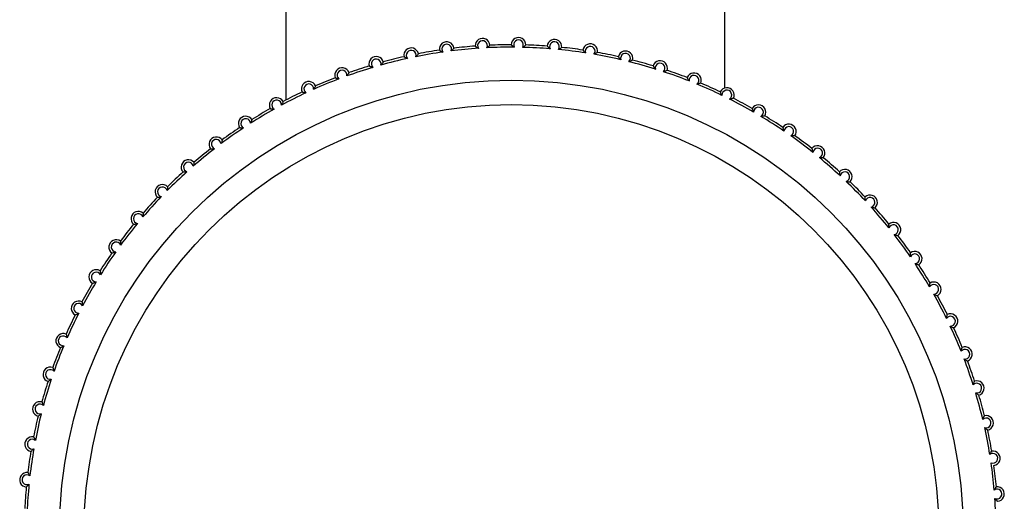
# Model space of a CAD drawing. Units: millimetres. Extents: x 0 to 7128, y 0 to 5040.
# Drawn here: x 4404 to 4424, y 4454 to 4464 of the extents above; entities that cross this region are included whole.
import ezdxf

# ---------------------------------------------------------------- set-up
doc = ezdxf.new("R2010")
doc.units = ezdxf.units.MM
doc.header["$LTSCALE"] = 12

msp = doc.modelspace()

# ---------------------------------------------------------------- linework, layer by layer
at = {"color": 7, "linetype": 'Continuous', "lineweight": 25}
for p, q in [((4409.015, 4462.226), (4409.015, 4467.456)), ((4418.015, 4467.456), (4418.015, 4462.469))]:
    msp.add_line(p, q, dxfattribs=at)
for radius in [9.274, 8.771]:
    msp.add_circle((4413.636, 4453.358), radius, dxfattribs=at)
for centre, radius, start, end in [((4412.309, 4463.269), 0.15, 7.1975, 188.0569), ((4412.309, 4463.269), 0.1, 337.3788, 217.8756), ((4413.636, 4453.358), 10, 94.2514, 96.7678), ((4413.044, 4463.34), 0.15, 2.9622, 183.8216), ((4413.044, 4463.34), 0.1, 333.1435, 213.6403), ((4413.636, 4453.358), 10, 90.0161, 92.5325), ((4413.783, 4463.357), 0.15, 358.7269, 179.5863), ((4413.783, 4463.357), 0.1, 328.9082, 209.405), ((4413.636, 4453.358), 10, 85.7808, 88.2972), ((4414.521, 4463.319), 0.15, 354.4916, 175.351), ((4414.521, 4463.319), 0.1, 324.6729, 205.1697), ((4415.254, 4463.226), 0.15, 350.2563, 171.1157), ((4411.58, 4463.144), 0.15, 11.4328, 192.2922), ((4411.58, 4463.144), 0.1, 341.6141, 222.1109), ((4413.636, 4453.358), 9.95, 98.1246, 101.3651), ((4413.636, 4453.358), 10, 98.4866, 101.0031), ((4413.636, 4453.358), 9.95, 93.8894, 97.1298), ((4413.636, 4453.358), 9.95, 89.6541, 92.8945), ((4413.636, 4453.358), 9.95, 85.4188, 88.6592), ((4413.636, 4453.358), 9.95, 81.1835, 84.4239), ((4413.636, 4453.358), 10, 81.5455, 84.0619), ((4415.254, 4463.226), 0.1, 320.4376, 200.9344), ((4413.636, 4453.358), 9.95, 76.9482, 80.1886), ((4413.636, 4453.358), 10, 77.3102, 79.8266), ((4415.979, 4463.08), 0.15, 346.021, 166.8805), ((4415.979, 4463.08), 0.1, 316.2023, 196.6991), ((4410.863, 4462.966), 0.15, 15.6681, 196.5275), ((4410.863, 4462.966), 0.1, 345.8494, 226.3462), ((4413.636, 4453.358), 9.95, 102.3599, 105.6003), ((4413.636, 4453.358), 10, 102.7219, 105.2383), ((4413.636, 4453.358), 9.95, 72.7129, 75.9533), ((4413.636, 4453.358), 10, 73.0749, 75.5913), ((4416.69, 4462.88), 0.15, 341.7857, 162.6452), ((4416.69, 4462.88), 0.1, 311.967, 192.4638), ((4410.161, 4462.735), 0.15, 19.9034, 200.7628), ((4410.161, 4462.735), 0.1, 350.0847, 230.5815), ((4413.636, 4453.358), 9.95, 106.5952, 109.8356), ((4413.636, 4453.358), 10, 106.9572, 109.4736), ((4413.636, 4453.358), 9.95, 68.4776, 71.718), ((4413.636, 4453.358), 10, 68.8396, 71.356), ((4417.385, 4462.629), 0.15, 337.5504, 158.4099), ((4417.385, 4462.629), 0.1, 307.7317, 188.2286), ((4409.478, 4462.453), 0.15, 24.1387, 204.9981), ((4409.478, 4462.453), 0.1, 354.32, 234.8168), ((4413.636, 4453.358), 9.95, 110.8305, 114.0709), ((4413.636, 4453.358), 10, 111.1925, 113.7089), ((4413.636, 4453.358), 9.95, 64.2423, 67.4827), ((4413.636, 4453.358), 10, 64.6043, 67.1207), ((4413.636, 4453.358), 9.95, 115.0658, 118.3062), ((4413.636, 4453.358), 10, 115.4278, 117.9442), ((4418.06, 4462.326), 0.15, 333.3151, 154.1746), ((4418.06, 4462.326), 0.1, 303.4964, 183.9933), ((4408.818, 4462.121), 0.15, 28.374, 209.2334), ((4408.818, 4462.121), 0.1, 358.5553, 239.0521), ((4413.636, 4453.358), 9.95, 60.007, 63.2474), ((4413.636, 4453.358), 10, 60.369, 62.8854), ((4418.71, 4461.975), 0.15, 329.0798, 149.9393), ((4413.636, 4453.358), 9.95, 119.3011, 122.5415), ((4413.636, 4453.358), 10, 119.6631, 122.1795), ((4418.71, 4461.975), 0.1, 299.2611, 179.758), ((4408.184, 4461.741), 0.15, 32.6092, 213.4687), ((4408.184, 4461.741), 0.1, 2.7906, 243.2874), ((4413.636, 4453.358), 9.95, 55.7717, 59.0121), ((4413.636, 4453.358), 10, 56.1337, 58.6501), ((4419.332, 4461.577), 0.15, 324.8445, 145.704), ((4413.636, 4453.358), 9.95, 123.5364, 126.7768), ((4413.636, 4453.358), 10, 123.8984, 126.4148), ((4419.332, 4461.577), 0.1, 295.0259, 175.5227), ((4407.58, 4461.315), 0.15, 36.8445, 217.704), ((4407.58, 4461.315), 0.1, 7.0259, 247.5227), ((4413.636, 4453.358), 9.95, 51.5364, 54.7768), ((4413.636, 4453.358), 10, 51.8984, 54.4148), ((4413.636, 4453.358), 9.95, 127.7717, 131.0121), ((4413.636, 4453.358), 10, 128.1337, 130.6501), ((4419.924, 4461.134), 0.15, 320.6092, 141.4687), ((4419.924, 4461.134), 0.1, 290.7906, 171.2874), ((4407.008, 4460.846), 0.15, 41.0798, 221.9393), ((4407.008, 4460.846), 0.1, 11.2611, 251.758), ((4413.636, 4453.358), 9.95, 47.3011, 50.5415), ((4413.636, 4453.358), 10, 47.6631, 50.1795), ((4413.636, 4453.358), 9.95, 132.007, 135.2474), ((4413.636, 4453.358), 10, 132.369, 134.8854), ((4420.481, 4460.648), 0.15, 316.374, 137.2334), ((4420.481, 4460.648), 0.1, 286.5553, 167.0521), ((4413.636, 4453.358), 9.95, 43.0658, 46.3062), ((4413.636, 4453.358), 10, 43.4278, 45.9442), ((4406.473, 4460.337), 0.15, 45.3151, 226.1746), ((4406.473, 4460.337), 0.1, 15.4964, 255.9933), ((4413.636, 4453.358), 9.95, 136.2423, 139.4827), ((4413.636, 4453.358), 10, 136.6043, 139.1207), ((4421.001, 4460.123), 0.15, 312.1387, 132.9981), ((4421.001, 4460.123), 0.1, 282.32, 162.8168), ((4405.978, 4459.788), 0.15, 49.5504, 230.4099), ((4413.636, 4453.358), 9.95, 38.8305, 42.0709), ((4413.636, 4453.358), 10, 39.1925, 41.7089), ((4405.978, 4459.788), 0.1, 19.7317, 260.2286), ((4421.48, 4459.56), 0.15, 307.9034, 128.7628), ((4413.636, 4453.358), 10, 140.8396, 143.356), ((4413.636, 4453.358), 9.95, 140.4776, 143.718), ((4421.48, 4459.56), 0.1, 278.0847, 158.5815), ((4405.524, 4459.205), 0.15, 53.7857, 234.6452), ((4405.524, 4459.205), 0.1, 23.967, 264.4638), ((4413.636, 4453.358), 9.95, 34.5952, 37.8356), ((4413.636, 4453.358), 10, 34.9572, 37.4736), ((4413.636, 4453.358), 9.95, 144.7129, 147.9533), ((4421.917, 4458.964), 0.15, 303.6681, 124.5275), ((4413.636, 4453.358), 10, 145.0749, 147.5913), ((4421.917, 4458.964), 0.1, 273.8494, 154.3462), ((4405.114, 4458.59), 0.15, 58.021, 238.8805), ((4405.114, 4458.59), 0.1, 28.2023, 268.6991), ((4413.636, 4453.358), 9.95, 30.3599, 33.6003), ((4413.636, 4453.358), 10, 30.7219, 33.2383), ((4413.636, 4453.358), 9.95, 148.9482, 152.1886), ((4422.308, 4458.337), 0.15, 299.4328, 120.2922), ((4413.636, 4453.358), 10, 149.3102, 151.8266), ((4422.308, 4458.337), 0.1, 269.6141, 150.1109), ((4404.751, 4457.947), 0.15, 62.2563, 243.1157), ((4413.636, 4453.358), 9.95, 26.1246, 29.3651), ((4413.636, 4453.358), 10, 26.4866, 29.0031), ((4404.751, 4457.947), 0.1, 32.4376, 272.9344), ((4413.636, 4453.358), 10, 153.5455, 156.0619), ((4413.636, 4453.358), 9.95, 153.1835, 156.4239), ((4422.652, 4457.683), 0.1, 265.3788, 145.8756), ((4422.652, 4457.683), 0.15, 295.1975, 116.0569), ((4413.636, 4453.358), 9.95, 21.8894, 25.1298), ((4413.636, 4453.358), 10, 22.2514, 24.7678), ((4404.436, 4457.278), 0.15, 66.4916, 247.351), ((4404.436, 4457.278), 0.1, 36.6729, 277.1697), ((4413.636, 4453.358), 10, 157.7808, 160.2972), ((4413.636, 4453.358), 9.95, 157.4188, 160.6592), ((4422.947, 4457.005), 0.1, 261.1435, 141.6403), ((4422.947, 4457.005), 0.15, 290.9622, 111.8216), ((4413.636, 4453.358), 9.95, 17.6541, 20.8945), ((4413.636, 4453.358), 10, 18.0161, 20.5325), ((4404.172, 4456.588), 0.15, 70.7269, 251.5863), ((4404.172, 4456.588), 0.1, 40.9082, 281.405), ((4413.636, 4453.358), 9.95, 161.6541, 164.8945), ((4423.191, 4456.308), 0.15, 286.7269, 107.5863), ((4413.636, 4453.358), 10, 162.0161, 164.5325), ((4423.191, 4456.308), 0.1, 256.9082, 137.405), ((4413.636, 4453.358), 9.95, 13.4188, 16.6592), ((4413.636, 4453.358), 10, 13.7808, 16.2972), ((4403.959, 4455.88), 0.15, 74.9622, 255.8216), ((4403.959, 4455.88), 0.1, 45.1435, 285.6403), ((4413.636, 4453.358), 10, 166.2514, 168.7678), ((4413.636, 4453.358), 9.95, 165.8894, 169.1298), ((4423.383, 4455.594), 0.1, 252.6729, 133.1697), ((4423.383, 4455.594), 0.15, 282.4916, 103.351), ((4413.636, 4453.358), 9.95, 9.1835, 12.4239), ((4413.636, 4453.358), 10, 9.5455, 12.0619), ((4403.799, 4455.158), 0.15, 79.1975, 260.0569), ((4403.799, 4455.158), 0.1, 49.3788, 289.8756), ((4413.636, 4453.358), 9.95, 170.1246, 173.3651), ((4413.636, 4453.358), 10, 170.4866, 173.0031), ((4423.521, 4454.868), 0.1, 248.4376, 128.9344), ((4423.521, 4454.868), 0.15, 278.2563, 99.1157), ((4413.636, 4453.358), 9.95, 4.9482, 8.1886), ((4413.636, 4453.358), 10, 5.3102, 7.8266), ((4403.693, 4454.427), 0.15, 83.4328, 264.2922), ((4403.693, 4454.427), 0.1, 53.6141, 294.1109), ((4413.636, 4453.358), 10, 174.7219, 177.2383), ((4413.636, 4453.358), 9.95, 174.3599, 177.6003), ((4423.606, 4454.134), 0.15, 274.021, 94.8805), ((4423.606, 4454.134), 0.1, 244.2023, 124.6991), ((4413.636, 4453.358), 9.95, 0.7129, 3.9533)]:
    msp.add_arc(centre, radius, start, end, dxfattribs=at)
for points, knots in [([(4412.895, 4463.33), (4412.895, 4463.33), (4412.896, 4463.329), (4412.902, 4463.324), (4412.913, 4463.315), (4412.932, 4463.301), (4412.95, 4463.291), (4412.961, 4463.285), (4412.961, 4463.285)], [0, 0, 0, 0, 0.125628, 0.250765, 0.420636, 0.661661, 0.985498, 1, 1, 1, 1]), ([(4413.194, 4463.348), (4413.194, 4463.348), (4413.193, 4463.347), (4413.188, 4463.341), (4413.178, 4463.331), (4413.16, 4463.314), (4413.144, 4463.302), (4413.134, 4463.296), (4413.133, 4463.295)], [0, 0, 0, 0, 0.125628, 0.250765, 0.420636, 0.661661, 0.985498, 1, 1, 1, 1]), ([(4413.633, 4463.358), (4413.633, 4463.358), (4413.634, 4463.357), (4413.64, 4463.351), (4413.65, 4463.342), (4413.669, 4463.326), (4413.685, 4463.314), (4413.696, 4463.308), (4413.696, 4463.308)], [0, 0, 0, 0, 0.125628, 0.250765, 0.420636, 0.661661, 0.985498, 1, 1, 1, 1]), ([(4413.933, 4463.354), (4413.933, 4463.353), (4413.932, 4463.353), (4413.926, 4463.347), (4413.915, 4463.338), (4413.897, 4463.322), (4413.879, 4463.311), (4413.869, 4463.305), (4413.869, 4463.305)], [0, 0, 0, 0, 0.125628, 0.250765, 0.420636, 0.661661, 0.985498, 1, 1, 1, 1]), ([(4414.372, 4463.331), (4414.372, 4463.33), (4414.373, 4463.33), (4414.378, 4463.324), (4414.387, 4463.313), (4414.405, 4463.296), (4414.421, 4463.283), (4414.43, 4463.276), (4414.431, 4463.276)], [0, 0, 0, 0, 0.1256278, 0.2507648, 0.4206364, 0.6616614, 0.985498, 1, 1, 1, 1]), ([(4411.727, 4463.174), (4411.727, 4463.174), (4411.726, 4463.173), (4411.722, 4463.166), (4411.714, 4463.155), (4411.699, 4463.136), (4411.684, 4463.121), (4411.676, 4463.113), (4411.675, 4463.113)], [0, 0, 0, 0, 0.125628, 0.250765, 0.420636, 0.661661, 0.985498, 1, 1, 1, 1]), ([(4412.16, 4463.248), (4412.16, 4463.248), (4412.161, 4463.248), (4412.168, 4463.243), (4412.179, 4463.235), (4412.2, 4463.222), (4412.218, 4463.213), (4412.229, 4463.208), (4412.23, 4463.208)], [0, 0, 0, 0, 0.125628, 0.250765, 0.420636, 0.661661, 0.985498, 1, 1, 1, 1]), ([(4412.457, 4463.288), (4412.457, 4463.288), (4412.457, 4463.287), (4412.452, 4463.281), (4412.442, 4463.27), (4412.426, 4463.252), (4412.411, 4463.239), (4412.401, 4463.231), (4412.401, 4463.231)], [0, 0, 0, 0, 0.125628, 0.250765, 0.420636, 0.661661, 0.985498, 1, 1, 1, 1]), ([(4414.67, 4463.304), (4414.67, 4463.304), (4414.669, 4463.303), (4414.663, 4463.298), (4414.652, 4463.29), (4414.632, 4463.276), (4414.614, 4463.266), (4414.603, 4463.261), (4414.603, 4463.261)], [0, 0, 0, 0, 0.125628, 0.250765, 0.420636, 0.661661, 0.985498, 1, 1, 1, 1]), ([(4415.106, 4463.249), (4415.106, 4463.249), (4415.107, 4463.248), (4415.112, 4463.242), (4415.121, 4463.23), (4415.137, 4463.212), (4415.151, 4463.198), (4415.161, 4463.191), (4415.161, 4463.19)], [0, 0, 0, 0, 0.1256278, 0.2507648, 0.4206364, 0.6616614, 0.985498, 1, 1, 1, 1]), ([(4415.402, 4463.201), (4415.402, 4463.2), (4415.401, 4463.2), (4415.394, 4463.195), (4415.382, 4463.188), (4415.361, 4463.175), (4415.343, 4463.167), (4415.332, 4463.163), (4415.331, 4463.162)], [0, 0, 0, 0, 0.125628, 0.250765, 0.420636, 0.661661, 0.985498, 1, 1, 1, 1]), ([(4411.008, 4463.006), (4411.007, 4463.006), (4411.007, 4463.005), (4411.003, 4462.998), (4410.995, 4462.986), (4410.982, 4462.966), (4410.969, 4462.95), (4410.96, 4462.942), (4410.96, 4462.941)], [0, 0, 0, 0, 0.1256278, 0.2507648, 0.4206364, 0.6616614, 0.985498, 1, 1, 1, 1]), ([(4411.434, 4463.112), (4411.434, 4463.112), (4411.435, 4463.112), (4411.442, 4463.107), (4411.454, 4463.1), (4411.475, 4463.089), (4411.494, 4463.081), (4411.506, 4463.078), (4411.506, 4463.077)], [0, 0, 0, 0, 0.125628, 0.250765, 0.420636, 0.661661, 0.985498, 1, 1, 1, 1]), ([(4415.833, 4463.114), (4415.833, 4463.113), (4415.833, 4463.112), (4415.838, 4463.106), (4415.846, 4463.094), (4415.86, 4463.074), (4415.874, 4463.059), (4415.883, 4463.051), (4415.883, 4463.051)], [0, 0, 0, 0, 0.125628, 0.250765, 0.420636, 0.661661, 0.985498, 1, 1, 1, 1]), ([(4416.124, 4463.043), (4416.124, 4463.043), (4416.123, 4463.043), (4416.116, 4463.039), (4416.104, 4463.032), (4416.082, 4463.021), (4416.063, 4463.014), (4416.051, 4463.011), (4416.051, 4463.01)], [0, 0, 0, 0, 0.125628, 0.250765, 0.420636, 0.661661, 0.985498, 1, 1, 1, 1]), ([(4410.302, 4462.786), (4410.302, 4462.785), (4410.302, 4462.785), (4410.298, 4462.777), (4410.292, 4462.765), (4410.279, 4462.744), (4410.268, 4462.727), (4410.26, 4462.718), (4410.26, 4462.718)], [0, 0, 0, 0, 0.125628, 0.250765, 0.420636, 0.661661, 0.985498, 1, 1, 1, 1]), ([(4410.719, 4462.923), (4410.72, 4462.923), (4410.721, 4462.922), (4410.728, 4462.919), (4410.74, 4462.912), (4410.763, 4462.903), (4410.782, 4462.896), (4410.794, 4462.894), (4410.794, 4462.894)], [0, 0, 0, 0, 0.1256278, 0.2507648, 0.4206364, 0.6616614, 0.985498, 1, 1, 1, 1]), ([(4416.547, 4462.925), (4416.547, 4462.924), (4416.548, 4462.924), (4416.552, 4462.917), (4416.559, 4462.904), (4416.572, 4462.884), (4416.584, 4462.868), (4416.592, 4462.859), (4416.593, 4462.859)], [0, 0, 0, 0, 0.1256278, 0.2507648, 0.4206364, 0.6616614, 0.985498, 1, 1, 1, 1]), ([(4416.833, 4462.833), (4416.832, 4462.833), (4416.831, 4462.833), (4416.824, 4462.829), (4416.811, 4462.823), (4416.789, 4462.814), (4416.769, 4462.808), (4416.758, 4462.806), (4416.757, 4462.806)], [0, 0, 0, 0, 0.125628, 0.250765, 0.420636, 0.661661, 0.985498, 1, 1, 1, 1]), ([(4410.021, 4462.682), (4410.021, 4462.681), (4410.022, 4462.681), (4410.029, 4462.678), (4410.043, 4462.673), (4410.066, 4462.664), (4410.085, 4462.66), (4410.097, 4462.658), (4410.098, 4462.658)], [0, 0, 0, 0, 0.125628, 0.250765, 0.420636, 0.661661, 0.985498, 1, 1, 1, 1]), ([(4417.246, 4462.684), (4417.246, 4462.683), (4417.246, 4462.682), (4417.249, 4462.675), (4417.256, 4462.662), (4417.267, 4462.641), (4417.279, 4462.624), (4417.286, 4462.615), (4417.286, 4462.614)], [0, 0, 0, 0, 0.125628, 0.250765, 0.420636, 0.661661, 0.985498, 1, 1, 1, 1]), ([(4417.524, 4462.571), (4417.523, 4462.571), (4417.522, 4462.571), (4417.515, 4462.568), (4417.502, 4462.563), (4417.479, 4462.555), (4417.459, 4462.551), (4417.447, 4462.549), (4417.446, 4462.549)], [0, 0, 0, 0, 0.125628, 0.250765, 0.420636, 0.661661, 0.985498, 1, 1, 1, 1]), ([(4409.342, 4462.389), (4409.343, 4462.389), (4409.344, 4462.389), (4409.351, 4462.386), (4409.365, 4462.382), (4409.388, 4462.375), (4409.408, 4462.372), (4409.42, 4462.371), (4409.42, 4462.371)], [0, 0, 0, 0, 0.125628, 0.250765, 0.420636, 0.661661, 0.985498, 1, 1, 1, 1]), ([(4409.615, 4462.514), (4409.615, 4462.514), (4409.614, 4462.513), (4409.612, 4462.505), (4409.606, 4462.492), (4409.595, 4462.47), (4409.585, 4462.453), (4409.578, 4462.443), (4409.578, 4462.443)], [0, 0, 0, 0, 0.125628, 0.250765, 0.420636, 0.661661, 0.985498, 1, 1, 1, 1]), ([(4417.925, 4462.392), (4417.925, 4462.391), (4417.925, 4462.39), (4417.928, 4462.383), (4417.933, 4462.369), (4417.943, 4462.347), (4417.953, 4462.33), (4417.96, 4462.32), (4417.96, 4462.319)], [0, 0, 0, 0, 0.125628, 0.250765, 0.420636, 0.661661, 0.985498, 1, 1, 1, 1]), ([(4408.95, 4462.192), (4408.95, 4462.192), (4408.949, 4462.191), (4408.947, 4462.183), (4408.942, 4462.169), (4408.933, 4462.147), (4408.924, 4462.129), (4408.918, 4462.119), (4408.918, 4462.118)], [0, 0, 0, 0, 0.125628, 0.250765, 0.420636, 0.661661, 0.985498, 1, 1, 1, 1]), ([(4418.194, 4462.259), (4418.193, 4462.259), (4418.192, 4462.258), (4418.185, 4462.256), (4418.171, 4462.252), (4418.147, 4462.246), (4418.127, 4462.244), (4418.115, 4462.243), (4418.115, 4462.243)], [0, 0, 0, 0, 0.125628, 0.250765, 0.420636, 0.661661, 0.985498, 1, 1, 1, 1]), ([(4408.687, 4462.047), (4408.687, 4462.047), (4408.688, 4462.047), (4408.696, 4462.045), (4408.71, 4462.042), (4408.734, 4462.037), (4408.754, 4462.035), (4408.766, 4462.035), (4408.766, 4462.035)], [0, 0, 0, 0, 0.125628, 0.250765, 0.420636, 0.661661, 0.985498, 1, 1, 1, 1]), ([(4418.58, 4462.05), (4418.58, 4462.05), (4418.58, 4462.049), (4418.583, 4462.041), (4418.587, 4462.027), (4418.595, 4462.005), (4418.604, 4461.986), (4418.61, 4461.976), (4418.61, 4461.976)], [0, 0, 0, 0, 0.125628, 0.250765, 0.420636, 0.661661, 0.985498, 1, 1, 1, 1]), ([(4408.31, 4461.822), (4408.31, 4461.821), (4408.31, 4461.82), (4408.308, 4461.813), (4408.304, 4461.799), (4408.297, 4461.776), (4408.289, 4461.757), (4408.284, 4461.746), (4408.284, 4461.746)], [0, 0, 0, 0, 0.125628, 0.250765, 0.420636, 0.661661, 0.985498, 1, 1, 1, 1]), ([(4418.839, 4461.898), (4418.838, 4461.898), (4418.837, 4461.898), (4418.829, 4461.896), (4418.815, 4461.893), (4418.791, 4461.889), (4418.771, 4461.888), (4418.759, 4461.888), (4418.759, 4461.888)], [0, 0, 0, 0, 0.125628, 0.250765, 0.420636, 0.661661, 0.985498, 1, 1, 1, 1]), ([(4408.059, 4461.658), (4408.059, 4461.658), (4408.06, 4461.658), (4408.068, 4461.656), (4408.082, 4461.654), (4408.106, 4461.651), (4408.127, 4461.651), (4408.138, 4461.652), (4408.139, 4461.652)], [0, 0, 0, 0, 0.125628, 0.250765, 0.420636, 0.661661, 0.985498, 1, 1, 1, 1]), ([(4419.208, 4461.661), (4419.209, 4461.661), (4419.209, 4461.66), (4419.21, 4461.652), (4419.213, 4461.638), (4419.22, 4461.615), (4419.227, 4461.596), (4419.232, 4461.585), (4419.233, 4461.585)], [0, 0, 0, 0, 0.125628, 0.250765, 0.420636, 0.661661, 0.985498, 1, 1, 1, 1]), ([(4407.7, 4461.405), (4407.7, 4461.405), (4407.699, 4461.404), (4407.698, 4461.396), (4407.696, 4461.382), (4407.69, 4461.358), (4407.684, 4461.339), (4407.679, 4461.328), (4407.679, 4461.328)], [0, 0, 0, 0, 0.125628, 0.250765, 0.420636, 0.661661, 0.985498, 1, 1, 1, 1]), ([(4419.455, 4461.49), (4419.455, 4461.49), (4419.454, 4461.49), (4419.446, 4461.489), (4419.432, 4461.487), (4419.407, 4461.485), (4419.387, 4461.485), (4419.375, 4461.486), (4419.375, 4461.486)], [0, 0, 0, 0, 0.125628, 0.250765, 0.420636, 0.661661, 0.985498, 1, 1, 1, 1]), ([(4407.461, 4461.224), (4407.461, 4461.224), (4407.462, 4461.224), (4407.47, 4461.223), (4407.485, 4461.221), (4407.509, 4461.22), (4407.529, 4461.221), (4407.541, 4461.223), (4407.541, 4461.223)], [0, 0, 0, 0, 0.125628, 0.250765, 0.420636, 0.661661, 0.985498, 1, 1, 1, 1]), ([(4419.806, 4461.227), (4419.807, 4461.227), (4419.807, 4461.226), (4419.808, 4461.218), (4419.81, 4461.204), (4419.815, 4461.18), (4419.82, 4461.16), (4419.825, 4461.149), (4419.825, 4461.149)], [0, 0, 0, 0, 0.125628, 0.250765, 0.420636, 0.661661, 0.985498, 1, 1, 1, 1]), ([(4407.122, 4460.945), (4407.121, 4460.944), (4407.121, 4460.944), (4407.121, 4460.936), (4407.119, 4460.921), (4407.116, 4460.897), (4407.11, 4460.878), (4407.107, 4460.866), (4407.107, 4460.866)], [0, 0, 0, 0, 0.125628, 0.250765, 0.420636, 0.661661, 0.985498, 1, 1, 1, 1]), ([(4420.04, 4461.039), (4420.039, 4461.038), (4420.038, 4461.038), (4420.03, 4461.038), (4420.016, 4461.037), (4419.992, 4461.037), (4419.971, 4461.038), (4419.96, 4461.04), (4419.959, 4461.04)], [0, 0, 0, 0, 0.125628, 0.250765, 0.420636, 0.661661, 0.985498, 1, 1, 1, 1]), ([(4406.897, 4460.746), (4406.897, 4460.746), (4406.898, 4460.746), (4406.906, 4460.746), (4406.921, 4460.746), (4406.945, 4460.746), (4406.965, 4460.749), (4406.977, 4460.751), (4406.977, 4460.751)], [0, 0, 0, 0, 0.125628, 0.250765, 0.420636, 0.661661, 0.985498, 1, 1, 1, 1]), ([(4420.371, 4460.75), (4420.371, 4460.749), (4420.371, 4460.748), (4420.371, 4460.741), (4420.372, 4460.726), (4420.375, 4460.702), (4420.38, 4460.682), (4420.383, 4460.671), (4420.383, 4460.67)], [0, 0, 0, 0, 0.125628, 0.250765, 0.420636, 0.661661, 0.985498, 1, 1, 1, 1]), ([(4420.509, 4460.552), (4420.51, 4460.552), (4420.521, 4460.549), (4420.542, 4460.546), (4420.566, 4460.545), (4420.58, 4460.544), (4420.588, 4460.545), (4420.589, 4460.545), (4420.589, 4460.545)], [0, 0, 0, 0, 0.014502, 0.338339, 0.579364, 0.749235, 0.874372, 1, 1, 1, 1]), ([(4406.579, 4460.443), (4406.579, 4460.443), (4406.579, 4460.442), (4406.579, 4460.434), (4406.578, 4460.419), (4406.577, 4460.395), (4406.573, 4460.375), (4406.57, 4460.364), (4406.57, 4460.363)], [0, 0, 0, 0, 0.125628, 0.250765, 0.420636, 0.661661, 0.985498, 1, 1, 1, 1]), ([(4406.37, 4460.228), (4406.37, 4460.228), (4406.371, 4460.228), (4406.379, 4460.229), (4406.393, 4460.229), (4406.417, 4460.232), (4406.437, 4460.236), (4406.449, 4460.239), (4406.449, 4460.239)], [0, 0, 0, 0, 0.125628, 0.250765, 0.420636, 0.661661, 0.985498, 1, 1, 1, 1]), ([(4420.905, 4460.152), (4420.905, 4460.153), (4420.902, 4460.164), (4420.899, 4460.184), (4420.898, 4460.209), (4420.898, 4460.223), (4420.898, 4460.231), (4420.898, 4460.232), (4420.898, 4460.232)], [0, 0, 0, 0, 0.014502, 0.338339, 0.579364, 0.749235, 0.874372, 1, 1, 1, 1]), ([(4406.075, 4459.903), (4406.075, 4459.902), (4406.075, 4459.901), (4406.076, 4459.893), (4406.076, 4459.879), (4406.076, 4459.855), (4406.074, 4459.834), (4406.072, 4459.823), (4406.072, 4459.822)], [0, 0, 0, 0, 0.125628, 0.250765, 0.420636, 0.661661, 0.985498, 1, 1, 1, 1]), ([(4421.022, 4460.025), (4421.022, 4460.025), (4421.034, 4460.021), (4421.054, 4460.017), (4421.078, 4460.013), (4421.092, 4460.012), (4421.1, 4460.012), (4421.101, 4460.011), (4421.101, 4460.011)], [0, 0, 0, 0, 0.014502, 0.338339, 0.579364, 0.749235, 0.874372, 1, 1, 1, 1]), ([(4405.882, 4459.673), (4405.883, 4459.673), (4405.884, 4459.673), (4405.891, 4459.674), (4405.906, 4459.676), (4405.93, 4459.68), (4405.949, 4459.686), (4405.96, 4459.69), (4405.961, 4459.69)], [0, 0, 0, 0, 0.125628, 0.250765, 0.420636, 0.661661, 0.985498, 1, 1, 1, 1]), ([(4421.387, 4459.597), (4421.387, 4459.597), (4421.385, 4459.609), (4421.384, 4459.629), (4421.384, 4459.654), (4421.385, 4459.668), (4421.386, 4459.676), (4421.386, 4459.677), (4421.386, 4459.677)], [0, 0, 0, 0, 0.014502, 0.338339, 0.579364, 0.749235, 0.874372, 1, 1, 1, 1]), ([(4405.612, 4459.326), (4405.612, 4459.326), (4405.613, 4459.325), (4405.614, 4459.317), (4405.615, 4459.303), (4405.617, 4459.279), (4405.616, 4459.258), (4405.615, 4459.246), (4405.615, 4459.246)], [0, 0, 0, 0, 0.125628, 0.250765, 0.420636, 0.661661, 0.985498, 1, 1, 1, 1]), ([(4421.494, 4459.461), (4421.495, 4459.461), (4421.506, 4459.457), (4421.525, 4459.451), (4421.549, 4459.445), (4421.563, 4459.443), (4421.571, 4459.442), (4421.572, 4459.442), (4421.572, 4459.442)], [0, 0, 0, 0, 0.014502, 0.338339, 0.579364, 0.749235, 0.874372, 1, 1, 1, 1]), ([(4405.437, 4459.083), (4405.437, 4459.083), (4405.438, 4459.083), (4405.446, 4459.085), (4405.46, 4459.088), (4405.484, 4459.094), (4405.503, 4459.101), (4405.514, 4459.106), (4405.514, 4459.106)], [0, 0, 0, 0, 0.125628, 0.250765, 0.420636, 0.661661, 0.985498, 1, 1, 1, 1]), ([(4421.827, 4459.007), (4421.827, 4459.008), (4421.826, 4459.02), (4421.826, 4459.04), (4421.828, 4459.064), (4421.83, 4459.078), (4421.831, 4459.086), (4421.832, 4459.087), (4421.832, 4459.088)], [0, 0, 0, 0, 0.014502, 0.3383386, 0.5793636, 0.7492352, 0.8743722, 1, 1, 1, 1]), ([(4405.193, 4458.718), (4405.194, 4458.717), (4405.194, 4458.716), (4405.195, 4458.708), (4405.198, 4458.694), (4405.202, 4458.67), (4405.202, 4458.65), (4405.202, 4458.638), (4405.202, 4458.638)], [0, 0, 0, 0, 0.125628, 0.250765, 0.420636, 0.661661, 0.985498, 1, 1, 1, 1]), ([(4421.923, 4458.864), (4421.924, 4458.864), (4421.934, 4458.859), (4421.953, 4458.851), (4421.977, 4458.844), (4421.991, 4458.841), (4421.998, 4458.839), (4421.999, 4458.839), (4422, 4458.839)], [0, 0, 0, 0, 0.014502, 0.338339, 0.579364, 0.749235, 0.874372, 1, 1, 1, 1]), ([(4405.036, 4458.462), (4405.037, 4458.462), (4405.038, 4458.462), (4405.046, 4458.464), (4405.059, 4458.468), (4405.082, 4458.476), (4405.101, 4458.484), (4405.111, 4458.49), (4405.112, 4458.49)], [0, 0, 0, 0, 0.1256278, 0.2507648, 0.4206364, 0.6616614, 0.985498, 1, 1, 1, 1]), ([(4422.221, 4458.387), (4422.221, 4458.388), (4422.221, 4458.399), (4422.223, 4458.42), (4422.227, 4458.444), (4422.23, 4458.458), (4422.232, 4458.465), (4422.232, 4458.466), (4422.232, 4458.467)], [0, 0, 0, 0, 0.014502, 0.338339, 0.579364, 0.749235, 0.874372, 1, 1, 1, 1]), ([(4404.821, 4458.079), (4404.821, 4458.079), (4404.821, 4458.078), (4404.823, 4458.07), (4404.827, 4458.057), (4404.832, 4458.033), (4404.835, 4458.013), (4404.835, 4458.001), (4404.835, 4458)], [0, 0, 0, 0, 0.125628, 0.250765, 0.420636, 0.661661, 0.985498, 1, 1, 1, 1]), ([(4422.307, 4458.237), (4422.308, 4458.237), (4422.318, 4458.231), (4422.336, 4458.222), (4422.359, 4458.214), (4422.373, 4458.209), (4422.38, 4458.207), (4422.381, 4458.207), (4422.382, 4458.207)], [0, 0, 0, 0, 0.014502, 0.338339, 0.579364, 0.749235, 0.874372, 1, 1, 1, 1]), ([(4404.683, 4457.813), (4404.683, 4457.813), (4404.684, 4457.813), (4404.692, 4457.816), (4404.705, 4457.821), (4404.728, 4457.83), (4404.746, 4457.84), (4404.756, 4457.846), (4404.756, 4457.847)], [0, 0, 0, 0, 0.125628, 0.250765, 0.420636, 0.661661, 0.985498, 1, 1, 1, 1]), ([(4422.569, 4457.739), (4422.569, 4457.74), (4422.57, 4457.751), (4422.573, 4457.772), (4422.579, 4457.795), (4422.583, 4457.809), (4422.586, 4457.816), (4422.586, 4457.817), (4422.586, 4457.818)], [0, 0, 0, 0, 0.014502, 0.338339, 0.579364, 0.749235, 0.874372, 1, 1, 1, 1]), ([(4422.644, 4457.583), (4422.645, 4457.583), (4422.654, 4457.576), (4422.672, 4457.566), (4422.694, 4457.556), (4422.707, 4457.551), (4422.715, 4457.548), (4422.716, 4457.548), (4422.716, 4457.547)], [0, 0, 0, 0, 0.014502, 0.338339, 0.579364, 0.749235, 0.874372, 1, 1, 1, 1]), ([(4404.496, 4457.415), (4404.496, 4457.415), (4404.497, 4457.414), (4404.499, 4457.407), (4404.504, 4457.393), (4404.511, 4457.37), (4404.515, 4457.35), (4404.516, 4457.338), (4404.516, 4457.338)], [0, 0, 0, 0, 0.125628, 0.250765, 0.420636, 0.661661, 0.985498, 1, 1, 1, 1]), ([(4404.378, 4457.139), (4404.379, 4457.14), (4404.38, 4457.14), (4404.387, 4457.143), (4404.4, 4457.149), (4404.422, 4457.16), (4404.439, 4457.171), (4404.448, 4457.178), (4404.449, 4457.179)], [0, 0, 0, 0, 0.125628, 0.250765, 0.420636, 0.661661, 0.985498, 1, 1, 1, 1]), ([(4422.869, 4457.067), (4422.869, 4457.068), (4422.87, 4457.08), (4422.875, 4457.1), (4422.882, 4457.123), (4422.888, 4457.136), (4422.891, 4457.143), (4422.891, 4457.144), (4422.891, 4457.145)], [0, 0, 0, 0, 0.014502, 0.338339, 0.579364, 0.749235, 0.874372, 1, 1, 1, 1]), ([(4422.932, 4456.907), (4422.932, 4456.906), (4422.941, 4456.899), (4422.958, 4456.887), (4422.979, 4456.876), (4422.992, 4456.869), (4422.999, 4456.866), (4423, 4456.866), (4423.001, 4456.865)], [0, 0, 0, 0, 0.014502, 0.3383386, 0.5793636, 0.7492352, 0.8743722, 1, 1, 1, 1]), ([(4404.221, 4456.729), (4404.222, 4456.729), (4404.222, 4456.728), (4404.225, 4456.721), (4404.231, 4456.708), (4404.24, 4456.685), (4404.245, 4456.665), (4404.247, 4456.654), (4404.247, 4456.653)], [0, 0, 0, 0, 0.125628, 0.250765, 0.420636, 0.661661, 0.985498, 1, 1, 1, 1]), ([(4404.124, 4456.445), (4404.125, 4456.446), (4404.126, 4456.446), (4404.133, 4456.45), (4404.145, 4456.457), (4404.166, 4456.469), (4404.182, 4456.482), (4404.191, 4456.489), (4404.192, 4456.49)], [0, 0, 0, 0, 0.125628, 0.250765, 0.420636, 0.661661, 0.985498, 1, 1, 1, 1]), ([(4423.117, 4456.375), (4423.117, 4456.376), (4423.12, 4456.388), (4423.126, 4456.407), (4423.135, 4456.429), (4423.141, 4456.442), (4423.145, 4456.45), (4423.145, 4456.45), (4423.146, 4456.451)], [0, 0, 0, 0, 0.014502, 0.3383386, 0.5793636, 0.7492352, 0.8743722, 1, 1, 1, 1]), ([(4423.168, 4456.21), (4423.169, 4456.21), (4423.177, 4456.202), (4423.193, 4456.189), (4423.213, 4456.176), (4423.226, 4456.169), (4423.233, 4456.165), (4423.234, 4456.164), (4423.234, 4456.164)], [0, 0, 0, 0, 0.014502, 0.338339, 0.579364, 0.749235, 0.874372, 1, 1, 1, 1]), ([(4403.998, 4456.025), (4403.998, 4456.024), (4403.999, 4456.024), (4404.003, 4456.017), (4404.009, 4456.004), (4404.02, 4455.982), (4404.026, 4455.963), (4404.03, 4455.951), (4404.03, 4455.951)], [0, 0, 0, 0, 0.125628, 0.250765, 0.420636, 0.661661, 0.985498, 1, 1, 1, 1]), ([(4403.922, 4455.735), (4403.923, 4455.735), (4403.924, 4455.735), (4403.93, 4455.739), (4403.942, 4455.747), (4403.962, 4455.761), (4403.978, 4455.775), (4403.986, 4455.783), (4403.986, 4455.784)], [0, 0, 0, 0, 0.125628, 0.250765, 0.420636, 0.661661, 0.985498, 1, 1, 1, 1]), ([(4423.314, 4455.667), (4423.314, 4455.668), (4423.318, 4455.679), (4423.325, 4455.698), (4423.336, 4455.72), (4423.343, 4455.732), (4423.347, 4455.739), (4423.348, 4455.74), (4423.348, 4455.74)], [0, 0, 0, 0, 0.014502, 0.338339, 0.579364, 0.749235, 0.874372, 1, 1, 1, 1]), ([(4423.353, 4455.499), (4423.353, 4455.498), (4423.361, 4455.49), (4423.376, 4455.476), (4423.395, 4455.461), (4423.407, 4455.453), (4423.414, 4455.448), (4423.415, 4455.448), (4423.415, 4455.448)], [0, 0, 0, 0, 0.014502, 0.338339, 0.579364, 0.749235, 0.874372, 1, 1, 1, 1]), ([(4403.827, 4455.306), (4403.828, 4455.305), (4403.828, 4455.305), (4403.833, 4455.298), (4403.84, 4455.286), (4403.852, 4455.265), (4403.86, 4455.246), (4403.864, 4455.235), (4403.864, 4455.234)], [0, 0, 0, 0, 0.1256278, 0.2507648, 0.4206364, 0.6616614, 0.985498, 1, 1, 1, 1]), ([(4403.773, 4455.011), (4403.774, 4455.011), (4403.775, 4455.012), (4403.781, 4455.016), (4403.792, 4455.025), (4403.811, 4455.04), (4403.825, 4455.055), (4403.833, 4455.064), (4403.833, 4455.064)], [0, 0, 0, 0, 0.125628, 0.250765, 0.420636, 0.661661, 0.985498, 1, 1, 1, 1]), ([(4423.458, 4454.946), (4423.459, 4454.946), (4423.463, 4454.957), (4423.472, 4454.976), (4423.484, 4454.997), (4423.492, 4455.009), (4423.497, 4455.015), (4423.497, 4455.016), (4423.497, 4455.016)], [0, 0, 0, 0, 0.014502, 0.338339, 0.579364, 0.749235, 0.874372, 1, 1, 1, 1]), ([(4403.71, 4454.576), (4403.711, 4454.576), (4403.711, 4454.575), (4403.716, 4454.569), (4403.725, 4454.557), (4403.738, 4454.537), (4403.748, 4454.519), (4403.752, 4454.508), (4403.753, 4454.508)], [0, 0, 0, 0, 0.125628, 0.250765, 0.420636, 0.661661, 0.985498, 1, 1, 1, 1]), ([(4403.678, 4454.278), (4403.679, 4454.278), (4403.679, 4454.279), (4403.685, 4454.284), (4403.696, 4454.293), (4403.714, 4454.31), (4403.727, 4454.326), (4403.734, 4454.335), (4403.734, 4454.336)], [0, 0, 0, 0, 0.125628, 0.250765, 0.420636, 0.661661, 0.985498, 1, 1, 1, 1]), ([(4423.549, 4454.216), (4423.549, 4454.217), (4423.554, 4454.227), (4423.564, 4454.245), (4423.578, 4454.265), (4423.587, 4454.276), (4423.592, 4454.282), (4423.593, 4454.283), (4423.593, 4454.283)], [0, 0, 0, 0, 0.014502, 0.338339, 0.579364, 0.749235, 0.874372, 1, 1, 1, 1]), ([(4423.562, 4454.044), (4423.562, 4454.044), (4423.569, 4454.034), (4423.582, 4454.018), (4423.599, 4454), (4423.609, 4453.991), (4423.615, 4453.985), (4423.616, 4453.985), (4423.616, 4453.984)], [0, 0, 0, 0, 0.014502, 0.338339, 0.579364, 0.749235, 0.874372, 1, 1, 1, 1])]:
    msp.add_open_spline(points, degree=3, knots=knots, dxfattribs=at)

doc.saveas('drawing.dxf')
